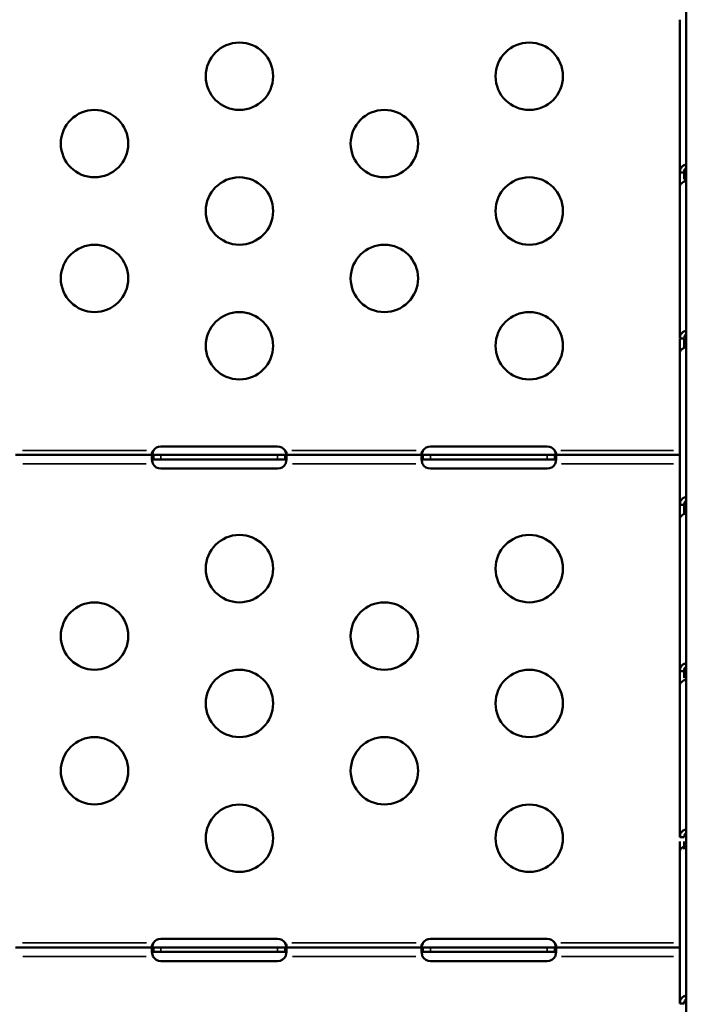
# Model space of a CAD drawing. Units: millimetres. Extents: x 0 to 17494, y 0 to 25265.
# Drawn here: x 8535 to 8832, y 23866 to 24304 of the extents above; entities that cross this region are included whole.
import ezdxf

# ---------------------------------------------------------------- set-up
doc = ezdxf.new("R2010")
doc.units = ezdxf.units.MM
doc.layers.add('MD_Visible', color=7, linetype='Continuous', lineweight=50)
doc.layers.add('MD_Visible Narrow', color=7, linetype='Continuous', lineweight=35)
doc.styles.get("Standard").update_dxf_attribs({"font": 'arial.ttf'})
doc.dimstyles.new('OLCU', dxfattribs={"dimtxt": 300, "dimasz": 150, "dimexe": 0.18, "dimexo": 0.0625, "dimgap": 50, "dimtad": 1, "dimdec": 0, "dimlfac": 0.1, "dimrnd": 5, "dimzin": 0, "dimdsep": 46, "dimtxsty": 'Standard', "dimcen": 0.09, "dimse1": 1, "dimse2": 1, "dimadec": 0, "dimazin": 0, "dimtfac": 1, "dimtdec": 0, "dimtofl": 0, "dimtmove": 0, "dimatfit": 3, "dimfxl": 1, "dimtolj": 1, "dimtzin": 0, "dimarcsym": 0})

# ---------------------------------------------------------------- blocks, each defined once
blk = doc.blocks.new('CustomObjectsInViewport6_0')
at = {"layer": 'MD_Visible'}
for p, q in [((5652.69, 9189.12), (5652.69, 9032.17)), ((5649.83, 9053.69), (5649.83, 9121.67)), ((5649.83, 9054.87), (5649.83, 9047.97)), ((5649.83, 9053.9), (5649.83, 9053.9)), ((5651.68, 9053.69), (5649.83, 9053.69)), ((5651.83, 9053.69), (5651.68, 9053.69)), ((5651.83, 9054.87), (5651.83, 9050.73)), ((5649.83, 8979.69), (5649.83, 9047.67)), ((5651.83, 9050.33), (5652.69, 9050.33)), ((5652.69, 8438.7), (5652.69, 9032.17)), ((5651.68, 8979.69), (5649.83, 8979.69)), ((5649.83, 8979.46), (5649.83, 8973.65)), ((5651.83, 8979.69), (5651.68, 8979.69)), ((5651.83, 8979.46), (5651.83, 8975.45)), ((5649.83, 8973.67), (5649.83, 8927.88)), ((5418.83, 8931.63), (5470.83, 8931.63)), ((5538.83, 8931.63), (5590.83, 8931.63)), ((5354.14, 8927.88), (5415.52, 8927.88)), ((5415.52, 8927.88), (5418.83, 8927.88)), ((5415.52, 8927.88), (5415.52, 8926.53)), ((5415.52, 8926.53), (5415.52, 8925.88)), ((5418.83, 8925.88), (5415.52, 8925.88)), ((5418.83, 8927.88), (5470.83, 8927.88)), ((5470.83, 8925.88), (5418.83, 8925.88)), ((5470.83, 8927.88), (5474.14, 8927.88)), ((5474.14, 8925.88), (5470.83, 8925.88)), ((5474.14, 8927.88), (5535.52, 8927.88)), ((5474.14, 8926.53), (5474.14, 8927.88)), ((5474.14, 8925.88), (5474.14, 8926.53)), ((5535.52, 8927.88), (5538.83, 8927.88)), ((5535.52, 8927.88), (5535.52, 8926.53)), ((5535.52, 8926.53), (5535.52, 8925.88)), ((5538.83, 8925.88), (5535.52, 8925.88)), ((5538.83, 8927.88), (5590.83, 8927.88)), ((5590.83, 8925.88), (5538.83, 8925.88)), ((5590.83, 8927.88), (5594.14, 8927.88)), ((5594.14, 8925.88), (5590.83, 8925.88)), ((5594.14, 8927.88), (5649.83, 8927.88)), ((5594.14, 8926.53), (5594.14, 8927.88)), ((5594.14, 8925.88), (5594.14, 8926.53)), ((5649.83, 8927.88), (5649.83, 8923.88)), ((5470.83, 8921.8), (5418.83, 8921.8)), ((5590.83, 8921.8), (5538.83, 8921.8)), ((5649.83, 8923.88), (5649.83, 8922.31)), ((5649.83, 8922.31), (5649.83, 8905.69)), ((5649.83, 8906.02), (5649.83, 8899.72)), ((5649.83, 8905.9), (5649.83, 8905.9)), ((5651.68, 8905.69), (5649.83, 8905.69)), ((5651.83, 8905.69), (5651.68, 8905.69)), ((5651.83, 8906.02), (5651.83, 8901.92)), ((5649.83, 8899.67), (5649.83, 8831.7)), ((5649.83, 8832.77), (5649.83, 8825.94)), ((5651.83, 8832.77), (5651.83, 8828.63)), ((5651.68, 8831.7), (5649.83, 8831.7)), ((5651.83, 8831.7), (5651.68, 8831.7)), ((5651.83, 8831.11), (5652.69, 8831.11)), ((5649.83, 8825.67), (5649.83, 8757.7)), ((5651.68, 8757.7), (5649.83, 8757.7)), ((5649.83, 8755.86), (5649.83, 8751.8)), ((5651.83, 8757.7), (5651.68, 8757.7)), ((5651.83, 8755.86), (5651.83, 8752.4)), ((5649.83, 8751.68), (5649.83, 8708.65)), ((5418.83, 8712.41), (5470.83, 8712.41)), ((5538.83, 8712.41), (5590.83, 8712.41)), ((5354.14, 8708.65), (5415.52, 8708.65)), ((5415.52, 8708.65), (5418.83, 8708.65)), ((5415.52, 8708.65), (5415.52, 8707.3)), ((5415.52, 8707.3), (5415.52, 8706.65)), ((5418.83, 8706.65), (5415.52, 8706.65)), ((5418.83, 8708.65), (5470.83, 8708.65)), ((5470.83, 8706.65), (5418.83, 8706.65)), ((5470.83, 8708.65), (5474.14, 8708.65)), ((5474.14, 8706.65), (5470.83, 8706.65)), ((5474.14, 8708.65), (5535.52, 8708.65)), ((5474.14, 8707.3), (5474.14, 8708.65)), ((5474.14, 8706.65), (5474.14, 8707.3)), ((5535.52, 8708.65), (5538.83, 8708.65)), ((5535.52, 8708.65), (5535.52, 8707.3)), ((5535.52, 8707.3), (5535.52, 8706.65)), ((5538.83, 8706.65), (5535.52, 8706.65)), ((5538.83, 8708.65), (5590.83, 8708.65)), ((5590.83, 8706.65), (5538.83, 8706.65)), ((5590.83, 8708.65), (5594.14, 8708.65)), ((5594.14, 8706.65), (5590.83, 8706.65)), ((5594.14, 8708.65), (5649.83, 8708.65)), ((5594.14, 8707.3), (5594.14, 8708.65)), ((5594.14, 8706.65), (5594.14, 8707.3)), ((5649.83, 8708.65), (5649.83, 8704.65)), ((5470.83, 8702.57), (5418.83, 8702.57)), ((5590.83, 8702.57), (5538.83, 8702.57)), ((5649.83, 8704.65), (5649.83, 8703.04)), ((5649.83, 8703.04), (5649.83, 8683.7)), ((5649.83, 8683.91), (5649.83, 8683.91)), ((5651.68, 8683.7), (5649.83, 8683.7)), ((5651.83, 8683.7), (5651.68, 8683.7))]:
    blk.add_line(p, q, dxfattribs=at)
at = {"layer": 'MD_Visible', "extrusion": (0, 0, -1)}
for centre in [(-5453.83, 9096.49), (-5582.83, 9096.49), (-5389.33, 9066.49), (-5518.33, 9066.49), (-5453.83, 9036.49), (-5582.83, 9036.49), (-5389.33, 9006.49), (-5518.33, 9006.49), (-5453.83, 8976.49), (-5582.83, 8976.49), (-5453.83, 8877.27), (-5582.83, 8877.27), (-5389.33, 8847.27), (-5518.33, 8847.27), (-5453.83, 8817.27), (-5582.83, 8817.27), (-5389.33, 8787.27), (-5518.33, 8787.27), (-5453.83, 8757.27), (-5582.83, 8757.27)]:
    blk.add_circle(centre, 15, dxfattribs=at)
for centre, start, end in [((-5418.83, 8927.63), 34.1797, 90), ((-5470.83, 8927.63), 90, 145.8203), ((-5538.83, 8927.63), 34.1797, 90), ((-5590.83, 8927.63), 90, 145.8203), ((-5418.83, 8925.8), 270, 331.3889), ((-5470.83, 8925.8), 208.6111, 270), ((-5538.83, 8925.8), 270, 331.3889), ((-5590.83, 8925.8), 208.6111, 270), ((-5418.83, 8708.41), 34.1797, 90), ((-5470.83, 8708.41), 90, 145.8203), ((-5538.83, 8708.41), 34.1797, 90), ((-5590.83, 8708.41), 90, 145.8203), ((-5418.83, 8706.57), 270, 331.3889), ((-5470.83, 8706.57), 208.6111, 270), ((-5538.83, 8706.57), 270, 331.3889), ((-5590.83, 8706.57), 208.6111, 270)]:
    blk.add_arc(centre, 4, start, end, dxfattribs=at)
at = {"layer": 'MD_Visible'}
for points, knots in [([(5652.69, 9057.1), (5652.69, 9057.1), (5652.68, 9057.1), (5652.68, 9057.1), (5652.4, 9057.07), (5652.13, 9057.01), (5651.89, 9056.93), (5651.76, 9056.88), (5651.65, 9056.83), (5651.53, 9056.78), (5651.47, 9056.75), (5651.42, 9056.72), (5651.37, 9056.69), (5651.34, 9056.67), (5651.31, 9056.65), (5651.29, 9056.64), (5651.26, 9056.62), (5651.23, 9056.6), (5651.21, 9056.59), (5650.81, 9056.32), (5650.47, 9055.93), (5650.22, 9055.44), (5649.97, 9054.95), (5649.83, 9054.36), (5649.83, 9053.69)], [0.249634, 0.249634, 0.249634, 0.249634, 0.25, 0.25, 0.25, 0.375, 0.375, 0.375, 0.4375, 0.4375, 0.4375, 0.46875, 0.46875, 0.46875, 0.484375, 0.484375, 0.484375, 0.5, 0.5, 0.5, 0.75, 0.75, 0.75, 1, 1, 1, 1]), ([(5652.69, 9055.68), (5652.66, 9055.66), (5652.64, 9055.65), (5652.46, 9055.52), (5652.32, 9055.37), (5652.14, 9055.1), (5652.09, 9055), (5651.97, 9054.72), (5651.92, 9054.54), (5651.85, 9054.13), (5651.83, 9053.91), (5651.83, 9053.69)], [-0.244041, -0.244041, -0.244041, -0.244041, -0.2347215, -0.2347215, -0.1649296, -0.1649296, -0.1281918, -0.1281918, -0.0677501, -0.0677501, 0, 0, 0, 0]), ([(5649.83, 9047.67), (5649.83, 9047.88), (5649.96, 9048.14), (5650.2, 9048.41), (5650.32, 9048.54), (5650.47, 9048.68), (5650.64, 9048.82), (5650.72, 9048.89), (5650.81, 9048.96), (5650.91, 9049.03), (5650.95, 9049.07), (5651, 9049.1), (5651.05, 9049.14), (5651.08, 9049.16), (5651.1, 9049.17), (5651.13, 9049.19), (5651.15, 9049.21), (5651.18, 9049.23), (5651.2, 9049.24), (5651.6, 9049.51), (5652.08, 9049.8), (5652.65, 9050.08), (5652.66, 9050.08), (5652.67, 9050.09), (5652.69, 9050.1)], [0, 0, 0, 0, 0.25, 0.25, 0.25, 0.375, 0.375, 0.375, 0.4375, 0.4375, 0.4375, 0.46875, 0.46875, 0.46875, 0.484375, 0.484375, 0.484375, 0.5, 0.5, 0.5, 0.75, 0.75, 0.75, 0.755744, 0.755744, 0.755744, 0.755744]), ([(5652.69, 8983.1), (5652.69, 8983.1), (5652.68, 8983.1), (5652.68, 8983.1), (5652.4, 8983.07), (5652.13, 8983.02), (5651.89, 8982.93), (5651.76, 8982.89), (5651.65, 8982.84), (5651.53, 8982.78), (5651.47, 8982.75), (5651.42, 8982.72), (5651.37, 8982.69), (5651.34, 8982.67), (5651.31, 8982.66), (5651.29, 8982.64), (5651.26, 8982.62), (5651.23, 8982.6), (5651.21, 8982.59), (5650.81, 8982.32), (5650.47, 8981.93), (5650.22, 8981.44), (5649.97, 8980.96), (5649.83, 8980.36), (5649.83, 8979.69)], [0.249634, 0.249634, 0.249634, 0.249634, 0.25, 0.25, 0.25, 0.375, 0.375, 0.375, 0.4375, 0.4375, 0.4375, 0.46875, 0.46875, 0.46875, 0.484375, 0.484375, 0.484375, 0.5, 0.5, 0.5, 0.75, 0.75, 0.75, 1, 1, 1, 1]), ([(5652.69, 8981.68), (5652.66, 8981.66), (5652.64, 8981.65), (5652.46, 8981.52), (5652.32, 8981.37), (5652.14, 8981.1), (5652.09, 8981), (5651.97, 8980.72), (5651.92, 8980.54), (5651.85, 8980.13), (5651.83, 8979.91), (5651.83, 8979.69)], [-0.244041, -0.244041, -0.244041, -0.244041, -0.2347215, -0.2347215, -0.1649296, -0.1649296, -0.1281918, -0.1281918, -0.0677501, -0.0677501, 0, 0, 0, 0]), ([(5649.83, 8973.67), (5649.83, 8973.88), (5649.96, 8974.14), (5650.2, 8974.41), (5650.32, 8974.55), (5650.47, 8974.69), (5650.64, 8974.83), (5650.72, 8974.9), (5650.81, 8974.97), (5650.91, 8975.04), (5650.95, 8975.07), (5651, 8975.11), (5651.05, 8975.14), (5651.08, 8975.16), (5651.1, 8975.18), (5651.13, 8975.19), (5651.15, 8975.21), (5651.18, 8975.23), (5651.2, 8975.25), (5651.6, 8975.52), (5652.08, 8975.8), (5652.65, 8976.08), (5652.66, 8976.09), (5652.67, 8976.09), (5652.69, 8976.1)], [0, 0, 0, 0, 0.25, 0.25, 0.25, 0.375, 0.375, 0.375, 0.4375, 0.4375, 0.4375, 0.46875, 0.46875, 0.46875, 0.484375, 0.484375, 0.484375, 0.5, 0.5, 0.5, 0.75, 0.75, 0.75, 0.755744, 0.755744, 0.755744, 0.755744]), ([(5415.32, 8927.88), (5415.26, 8927.88), (5415.19, 8927.88), (5415.01, 8927.94), (5414.93, 8928), (5414.84, 8928.19), (5414.82, 8928.3), (5414.84, 8928.58), (5414.87, 8928.74), (5414.98, 8929.06), (5415.06, 8929.22), (5415.2, 8929.47), (5415.26, 8929.55), (5415.38, 8929.72), (5415.45, 8929.8), (5415.52, 8929.88)], [0, 0, 0, 0, 0.0269462, 0.0269462, 0.0655163, 0.0655163, 0.1004142, 0.1004142, 0.1348028, 0.1348028, 0.1674568, 0.1674568, 0.1848116, 0.1848116, 0.2032194, 0.2032194, 0.2032194, 0.2032194]), ([(5415.52, 8929.88), (5415.44, 8929.71), (5415.34, 8929.47), (5415.11, 8928.77), (5415.01, 8928.38), (5414.94, 8928.01)], [0, 0, 0, 0, 0.055585, 0.055585, 0.12991, 0.12991, 0.12991, 0.12991]), ([(5474.14, 8929.88), (5474.21, 8929.8), (5474.3, 8929.69), (5474.53, 8929.36), (5474.63, 8929.15), (5474.77, 8928.78), (5474.81, 8928.61), (5474.84, 8928.33), (5474.82, 8928.21), (5474.75, 8928.04), (5474.69, 8927.98), (5474.58, 8927.92), (5474.54, 8927.9), (5474.45, 8927.88), (5474.4, 8927.88), (5474.34, 8927.88)], [0, 0, 0, 0, 0.0313123, 0.0313123, 0.0760391, 0.0760391, 0.1147099, 0.1147099, 0.1516445, 0.1516445, 0.1845071, 0.1845071, 0.2016966, 0.2016966, 0.21973, 0.21973, 0.21973, 0.21973]), ([(5474.71, 8928.01), (5474.67, 8928.21), (5474.63, 8928.41), (5474.52, 8928.83), (5474.46, 8929.04), (5474.29, 8929.51), (5474.2, 8929.73), (5474.14, 8929.88)], [0.2537995, 0.2537995, 0.2537995, 0.2537995, 0.2914973, 0.2914973, 0.3285555, 0.3285555, 0.374798, 0.374798, 0.374798, 0.374798]), ([(5535.32, 8927.88), (5535.26, 8927.88), (5535.19, 8927.88), (5535.01, 8927.94), (5534.93, 8928), (5534.84, 8928.19), (5534.82, 8928.3), (5534.84, 8928.58), (5534.87, 8928.74), (5534.98, 8929.06), (5535.06, 8929.22), (5535.2, 8929.47), (5535.26, 8929.55), (5535.38, 8929.72), (5535.45, 8929.8), (5535.52, 8929.88)], [0, 0, 0, 0, 0.0269462, 0.0269462, 0.0655163, 0.0655163, 0.1004142, 0.1004142, 0.1348028, 0.1348028, 0.1674568, 0.1674568, 0.1848116, 0.1848116, 0.2032194, 0.2032194, 0.2032194, 0.2032194]), ([(5535.52, 8929.88), (5535.44, 8929.71), (5535.34, 8929.47), (5535.11, 8928.77), (5535.01, 8928.38), (5534.94, 8928.01)], [0, 0, 0, 0, 0.055585, 0.055585, 0.12991, 0.12991, 0.12991, 0.12991]), ([(5594.71, 8928.01), (5594.67, 8928.21), (5594.63, 8928.41), (5594.52, 8928.83), (5594.46, 8929.04), (5594.29, 8929.51), (5594.2, 8929.73), (5594.14, 8929.88)], [0.2537995, 0.2537995, 0.2537995, 0.2537995, 0.2914973, 0.2914973, 0.3285555, 0.3285555, 0.374798, 0.374798, 0.374798, 0.374798]), ([(5594.14, 8929.88), (5594.21, 8929.8), (5594.3, 8929.69), (5594.53, 8929.36), (5594.63, 8929.15), (5594.77, 8928.78), (5594.81, 8928.61), (5594.84, 8928.33), (5594.82, 8928.21), (5594.75, 8928.04), (5594.69, 8927.98), (5594.58, 8927.92), (5594.54, 8927.9), (5594.45, 8927.88), (5594.4, 8927.88), (5594.34, 8927.88)], [0, 0, 0, 0, 0.0313123, 0.0313123, 0.0760391, 0.0760391, 0.1147099, 0.1147099, 0.1516445, 0.1516445, 0.1845071, 0.1845071, 0.2016966, 0.2016966, 0.21973, 0.21973, 0.21973, 0.21973]), ([(5415.32, 8923.88), (5415.26, 8924.04), (5415.17, 8924.29), (5414.97, 8925.06), (5414.9, 8925.52), (5414.82, 8926.35), (5414.82, 8926.71), (5414.89, 8927.31), (5414.97, 8927.53), (5415.13, 8927.75), (5415.2, 8927.8), (5415.36, 8927.87), (5415.45, 8927.88), (5415.52, 8927.88)], [0, 0, 0, 0, 0.052545, 0.052545, 0.1334509, 0.1334509, 0.2124327, 0.2124327, 0.2914973, 0.2914973, 0.3285555, 0.3285555, 0.374798, 0.374798, 0.374798, 0.374798]), ([(5415.52, 8925.88), (5415.45, 8925.88), (5415.36, 8925.88), (5415.13, 8925.82), (5415.02, 8925.76), (5414.93, 8925.63), (5414.91, 8925.6), (5414.9, 8925.57)], [0, 0, 0, 0, 0.03131227, 0.03131227, 0.07603912, 0.07603912, 0.08636195, 0.08636195, 0.08636195, 0.08636195]), ([(5474.14, 8927.88), (5474.21, 8927.88), (5474.31, 8927.87), (5474.57, 8927.73), (5474.68, 8927.56), (5474.81, 8927.07), (5474.84, 8926.75), (5474.81, 8926), (5474.77, 8925.57), (5474.64, 8924.92), (5474.59, 8924.72), (5474.48, 8924.3), (5474.41, 8924.09), (5474.34, 8923.88)], [0, 0, 0, 0, 0.055585, 0.055585, 0.1424708, 0.1424708, 0.2266805, 0.2266805, 0.3101674, 0.3101674, 0.3484588, 0.3484588, 0.386921, 0.386921, 0.386921, 0.386921]), ([(5474.76, 8925.57), (5474.75, 8925.59), (5474.74, 8925.61), (5474.67, 8925.71), (5474.6, 8925.78), (5474.45, 8925.84), (5474.4, 8925.85), (5474.28, 8925.88), (5474.21, 8925.88), (5474.14, 8925.88)], [0.12854345, 0.12854345, 0.12854345, 0.12854345, 0.13480285, 0.13480285, 0.16745678, 0.16745678, 0.18481161, 0.18481161, 0.20321944, 0.20321944, 0.20321944, 0.20321944]), ([(5535.32, 8923.88), (5535.26, 8924.04), (5535.17, 8924.29), (5534.97, 8925.06), (5534.9, 8925.52), (5534.82, 8926.35), (5534.82, 8926.71), (5534.89, 8927.31), (5534.97, 8927.53), (5535.13, 8927.75), (5535.2, 8927.8), (5535.36, 8927.87), (5535.45, 8927.88), (5535.52, 8927.88)], [0, 0, 0, 0, 0.052545, 0.052545, 0.1334509, 0.1334509, 0.2124327, 0.2124327, 0.2914973, 0.2914973, 0.3285555, 0.3285555, 0.374798, 0.374798, 0.374798, 0.374798]), ([(5535.52, 8925.88), (5535.45, 8925.88), (5535.36, 8925.88), (5535.13, 8925.82), (5535.02, 8925.76), (5534.93, 8925.63), (5534.91, 8925.6), (5534.9, 8925.57)], [0, 0, 0, 0, 0.03131227, 0.03131227, 0.07603912, 0.07603912, 0.08636195, 0.08636195, 0.08636195, 0.08636195]), ([(5594.14, 8927.88), (5594.21, 8927.88), (5594.31, 8927.87), (5594.57, 8927.73), (5594.68, 8927.56), (5594.81, 8927.07), (5594.84, 8926.75), (5594.81, 8926), (5594.77, 8925.57), (5594.64, 8924.92), (5594.59, 8924.72), (5594.48, 8924.3), (5594.41, 8924.09), (5594.34, 8923.88)], [0, 0, 0, 0, 0.055585, 0.055585, 0.1424708, 0.1424708, 0.2266805, 0.2266805, 0.3101674, 0.3101674, 0.3484588, 0.3484588, 0.386921, 0.386921, 0.386921, 0.386921]), ([(5594.76, 8925.57), (5594.75, 8925.59), (5594.74, 8925.61), (5594.67, 8925.71), (5594.6, 8925.78), (5594.45, 8925.84), (5594.4, 8925.85), (5594.28, 8925.88), (5594.21, 8925.88), (5594.14, 8925.88)], [0.12854345, 0.12854345, 0.12854345, 0.12854345, 0.13480285, 0.13480285, 0.16745678, 0.16745678, 0.18481161, 0.18481161, 0.20321944, 0.20321944, 0.20321944, 0.20321944]), ([(5652.69, 8909.1), (5652.69, 8909.1), (5652.68, 8909.1), (5652.68, 8909.1), (5652.4, 8909.07), (5652.13, 8909.02), (5651.89, 8908.93), (5651.76, 8908.89), (5651.65, 8908.84), (5651.53, 8908.78), (5651.47, 8908.75), (5651.42, 8908.72), (5651.37, 8908.69), (5651.34, 8908.67), (5651.31, 8908.66), (5651.29, 8908.64), (5651.26, 8908.62), (5651.23, 8908.61), (5651.21, 8908.59), (5650.81, 8908.32), (5650.47, 8907.94), (5650.22, 8907.45), (5649.97, 8906.96), (5649.83, 8906.36), (5649.83, 8905.69)], [0.249634, 0.249634, 0.249634, 0.249634, 0.25, 0.25, 0.25, 0.375, 0.375, 0.375, 0.4375, 0.4375, 0.4375, 0.46875, 0.46875, 0.46875, 0.484375, 0.484375, 0.484375, 0.5, 0.5, 0.5, 0.75, 0.75, 0.75, 1, 1, 1, 1]), ([(5652.69, 8907.68), (5652.66, 8907.67), (5652.64, 8907.65), (5652.46, 8907.52), (5652.32, 8907.37), (5652.14, 8907.1), (5652.09, 8907), (5651.97, 8906.72), (5651.92, 8906.54), (5651.85, 8906.14), (5651.83, 8905.92), (5651.83, 8905.69)], [-0.2440409, -0.2440409, -0.2440409, -0.2440409, -0.2347215, -0.2347215, -0.1649296, -0.1649296, -0.1281918, -0.1281918, -0.0677501, -0.0677501, 0, 0, 0, 0]), ([(5649.83, 8899.67), (5649.83, 8899.89), (5649.96, 8900.14), (5650.2, 8900.41), (5650.32, 8900.55), (5650.47, 8900.69), (5650.64, 8900.83), (5650.72, 8900.9), (5650.81, 8900.97), (5650.91, 8901.04), (5650.95, 8901.07), (5651, 8901.11), (5651.05, 8901.14), (5651.08, 8901.16), (5651.1, 8901.18), (5651.13, 8901.2), (5651.15, 8901.21), (5651.18, 8901.23), (5651.2, 8901.25), (5651.6, 8901.52), (5652.08, 8901.81), (5652.65, 8902.08), (5652.66, 8902.09), (5652.67, 8902.09), (5652.69, 8902.1)], [0, 0, 0, 0, 0.25, 0.25, 0.25, 0.375, 0.375, 0.375, 0.4375, 0.4375, 0.4375, 0.46875, 0.46875, 0.46875, 0.484375, 0.484375, 0.484375, 0.5, 0.5, 0.5, 0.75, 0.75, 0.75, 0.755744, 0.755744, 0.755744, 0.755744]), ([(5652.69, 8835.1), (5652.69, 8835.1), (5652.68, 8835.1), (5652.68, 8835.1), (5652.4, 8835.08), (5652.13, 8835.02), (5651.89, 8834.93), (5651.76, 8834.89), (5651.65, 8834.84), (5651.53, 8834.78), (5651.47, 8834.75), (5651.42, 8834.72), (5651.37, 8834.69), (5651.34, 8834.68), (5651.31, 8834.66), (5651.29, 8834.64), (5651.26, 8834.63), (5651.23, 8834.61), (5651.21, 8834.59), (5650.81, 8834.32), (5650.47, 8833.94), (5650.22, 8833.45), (5649.97, 8832.96), (5649.83, 8832.36), (5649.83, 8831.7)], [0.249634, 0.249634, 0.249634, 0.249634, 0.25, 0.25, 0.25, 0.375, 0.375, 0.375, 0.4375, 0.4375, 0.4375, 0.46875, 0.46875, 0.46875, 0.484375, 0.484375, 0.484375, 0.5, 0.5, 0.5, 0.75, 0.75, 0.75, 1, 1, 1, 1]), ([(5652.69, 8833.68), (5652.66, 8833.67), (5652.64, 8833.65), (5652.46, 8833.53), (5652.32, 8833.37), (5652.14, 8833.1), (5652.09, 8833), (5651.97, 8832.73), (5651.92, 8832.54), (5651.85, 8832.14), (5651.83, 8831.92), (5651.83, 8831.7)], [-0.2440409, -0.2440409, -0.2440409, -0.2440409, -0.2347215, -0.2347215, -0.1649296, -0.1649296, -0.1281918, -0.1281918, -0.0677501, -0.0677501, 0, 0, 0, 0]), ([(5649.83, 8825.67), (5649.83, 8825.89), (5649.96, 8826.14), (5650.2, 8826.41), (5650.32, 8826.55), (5650.47, 8826.69), (5650.64, 8826.83), (5650.72, 8826.9), (5650.81, 8826.97), (5650.91, 8827.04), (5650.95, 8827.07), (5651, 8827.11), (5651.05, 8827.14), (5651.08, 8827.16), (5651.1, 8827.18), (5651.13, 8827.2), (5651.15, 8827.21), (5651.18, 8827.23), (5651.2, 8827.25), (5651.6, 8827.52), (5652.08, 8827.81), (5652.65, 8828.08), (5652.66, 8828.09), (5652.67, 8828.1), (5652.69, 8828.1)], [0, 0, 0, 0, 0.25, 0.25, 0.25, 0.375, 0.375, 0.375, 0.4375, 0.4375, 0.4375, 0.46875, 0.46875, 0.46875, 0.484375, 0.484375, 0.484375, 0.5, 0.5, 0.5, 0.75, 0.75, 0.75, 0.755744, 0.755744, 0.755744, 0.755744]), ([(5652.69, 8761.1), (5652.69, 8761.1), (5652.68, 8761.1), (5652.68, 8761.1), (5652.4, 8761.08), (5652.13, 8761.02), (5651.89, 8760.93), (5651.76, 8760.89), (5651.65, 8760.84), (5651.53, 8760.78), (5651.47, 8760.75), (5651.42, 8760.72), (5651.37, 8760.69), (5651.34, 8760.68), (5651.31, 8760.66), (5651.29, 8760.64), (5651.26, 8760.63), (5651.23, 8760.61), (5651.21, 8760.59), (5650.81, 8760.32), (5650.47, 8759.94), (5650.22, 8759.45), (5649.97, 8758.96), (5649.83, 8758.37), (5649.83, 8757.7)], [0.249634, 0.249634, 0.249634, 0.249634, 0.25, 0.25, 0.25, 0.375, 0.375, 0.375, 0.4375, 0.4375, 0.4375, 0.46875, 0.46875, 0.46875, 0.484375, 0.484375, 0.484375, 0.5, 0.5, 0.5, 0.75, 0.75, 0.75, 1, 1, 1, 1]), ([(5652.69, 8759.68), (5652.66, 8759.67), (5652.64, 8759.66), (5652.46, 8759.53), (5652.32, 8759.38), (5652.14, 8759.1), (5652.09, 8759), (5651.97, 8758.73), (5651.92, 8758.54), (5651.85, 8758.14), (5651.83, 8757.92), (5651.83, 8757.7)], [-0.2440409, -0.2440409, -0.2440409, -0.2440409, -0.2347215, -0.2347215, -0.1649296, -0.1649296, -0.1281918, -0.1281918, -0.0677501, -0.0677501, 0, 0, 0, 0]), ([(5649.83, 8751.68), (5649.83, 8751.89), (5649.96, 8752.15), (5650.2, 8752.42), (5650.32, 8752.55), (5650.47, 8752.69), (5650.64, 8752.83), (5650.72, 8752.9), (5650.81, 8752.97), (5650.91, 8753.04), (5650.95, 8753.08), (5651, 8753.11), (5651.05, 8753.15), (5651.08, 8753.16), (5651.1, 8753.18), (5651.13, 8753.2), (5651.15, 8753.22), (5651.18, 8753.23), (5651.2, 8753.25), (5651.6, 8753.52), (5652.08, 8753.81), (5652.65, 8754.09), (5652.66, 8754.09), (5652.67, 8754.1), (5652.69, 8754.1)], [0, 0, 0, 0, 0.25, 0.25, 0.25, 0.375, 0.375, 0.375, 0.4375, 0.4375, 0.4375, 0.46875, 0.46875, 0.46875, 0.484375, 0.484375, 0.484375, 0.5, 0.5, 0.5, 0.75, 0.75, 0.75, 0.755744, 0.755744, 0.755744, 0.755744]), ([(5415.32, 8708.65), (5415.26, 8708.65), (5415.19, 8708.66), (5415.01, 8708.71), (5414.93, 8708.77), (5414.84, 8708.96), (5414.82, 8709.08), (5414.84, 8709.35), (5414.87, 8709.51), (5414.98, 8709.83), (5415.06, 8710), (5415.2, 8710.24), (5415.26, 8710.32), (5415.38, 8710.49), (5415.45, 8710.57), (5415.52, 8710.65)], [0, 0, 0, 0, 0.0269462, 0.0269462, 0.0655163, 0.0655163, 0.1004142, 0.1004142, 0.1348028, 0.1348028, 0.1674568, 0.1674568, 0.1848116, 0.1848116, 0.2032194, 0.2032194, 0.2032194, 0.2032194]), ([(5415.52, 8710.65), (5415.44, 8710.48), (5415.34, 8710.24), (5415.11, 8709.54), (5415.01, 8709.15), (5414.94, 8708.78)], [0, 0, 0, 0, 0.055585, 0.055585, 0.12991, 0.12991, 0.12991, 0.12991]), ([(5474.14, 8710.65), (5474.21, 8710.57), (5474.3, 8710.46), (5474.53, 8710.13), (5474.63, 8709.93), (5474.77, 8709.55), (5474.81, 8709.39), (5474.84, 8709.1), (5474.82, 8708.98), (5474.75, 8708.81), (5474.69, 8708.75), (5474.58, 8708.69), (5474.54, 8708.68), (5474.45, 8708.66), (5474.4, 8708.65), (5474.34, 8708.65)], [0, 0, 0, 0, 0.0313123, 0.0313123, 0.0760391, 0.0760391, 0.1147099, 0.1147099, 0.1516445, 0.1516445, 0.1845071, 0.1845071, 0.2016966, 0.2016966, 0.21973, 0.21973, 0.21973, 0.21973]), ([(5474.71, 8708.78), (5474.67, 8708.98), (5474.63, 8709.19), (5474.52, 8709.6), (5474.46, 8709.81), (5474.29, 8710.29), (5474.2, 8710.5), (5474.14, 8710.65)], [0.2537995, 0.2537995, 0.2537995, 0.2537995, 0.2914973, 0.2914973, 0.3285555, 0.3285555, 0.374798, 0.374798, 0.374798, 0.374798]), ([(5535.32, 8708.65), (5535.26, 8708.65), (5535.19, 8708.66), (5535.01, 8708.71), (5534.93, 8708.77), (5534.84, 8708.96), (5534.82, 8709.08), (5534.84, 8709.35), (5534.87, 8709.51), (5534.98, 8709.83), (5535.06, 8710), (5535.2, 8710.24), (5535.26, 8710.32), (5535.38, 8710.49), (5535.45, 8710.57), (5535.52, 8710.65)], [0, 0, 0, 0, 0.0269462, 0.0269462, 0.0655163, 0.0655163, 0.1004142, 0.1004142, 0.1348028, 0.1348028, 0.1674568, 0.1674568, 0.1848116, 0.1848116, 0.2032194, 0.2032194, 0.2032194, 0.2032194]), ([(5535.52, 8710.65), (5535.44, 8710.48), (5535.34, 8710.24), (5535.11, 8709.54), (5535.01, 8709.15), (5534.94, 8708.78)], [0, 0, 0, 0, 0.055585, 0.055585, 0.12991, 0.12991, 0.12991, 0.12991]), ([(5594.71, 8708.78), (5594.67, 8708.98), (5594.63, 8709.19), (5594.52, 8709.6), (5594.46, 8709.81), (5594.29, 8710.29), (5594.2, 8710.5), (5594.14, 8710.65)], [0.2537995, 0.2537995, 0.2537995, 0.2537995, 0.2914973, 0.2914973, 0.3285555, 0.3285555, 0.374798, 0.374798, 0.374798, 0.374798]), ([(5594.14, 8710.65), (5594.21, 8710.57), (5594.3, 8710.46), (5594.53, 8710.13), (5594.63, 8709.93), (5594.77, 8709.55), (5594.81, 8709.39), (5594.84, 8709.1), (5594.82, 8708.98), (5594.75, 8708.81), (5594.69, 8708.75), (5594.58, 8708.69), (5594.54, 8708.68), (5594.45, 8708.66), (5594.4, 8708.65), (5594.34, 8708.65)], [0, 0, 0, 0, 0.0313123, 0.0313123, 0.0760391, 0.0760391, 0.1147099, 0.1147099, 0.1516445, 0.1516445, 0.1845071, 0.1845071, 0.2016966, 0.2016966, 0.21973, 0.21973, 0.21973, 0.21973]), ([(5415.32, 8704.65), (5415.26, 8704.82), (5415.17, 8705.06), (5414.97, 8705.84), (5414.9, 8706.29), (5414.82, 8707.12), (5414.82, 8707.48), (5414.89, 8708.08), (5414.97, 8708.3), (5415.13, 8708.52), (5415.2, 8708.57), (5415.36, 8708.64), (5415.45, 8708.65), (5415.52, 8708.65)], [0, 0, 0, 0, 0.052545, 0.052545, 0.1334509, 0.1334509, 0.2124327, 0.2124327, 0.2914973, 0.2914973, 0.3285555, 0.3285555, 0.374798, 0.374798, 0.374798, 0.374798]), ([(5415.52, 8706.65), (5415.45, 8706.65), (5415.36, 8706.65), (5415.13, 8706.59), (5415.02, 8706.53), (5414.93, 8706.4), (5414.91, 8706.37), (5414.9, 8706.35)], [0, 0, 0, 0, 0.03131227, 0.03131227, 0.07603912, 0.07603912, 0.08636195, 0.08636195, 0.08636195, 0.08636195]), ([(5474.14, 8708.65), (5474.21, 8708.65), (5474.31, 8708.64), (5474.57, 8708.51), (5474.68, 8708.34), (5474.81, 8707.84), (5474.84, 8707.52), (5474.81, 8706.77), (5474.77, 8706.35), (5474.64, 8705.7), (5474.59, 8705.49), (5474.48, 8705.07), (5474.41, 8704.86), (5474.34, 8704.65)], [0, 0, 0, 0, 0.055585, 0.055585, 0.1424708, 0.1424708, 0.2266805, 0.2266805, 0.3101674, 0.3101674, 0.3484588, 0.3484588, 0.386921, 0.386921, 0.386921, 0.386921]), ([(5474.76, 8706.35), (5474.75, 8706.36), (5474.74, 8706.38), (5474.67, 8706.49), (5474.6, 8706.55), (5474.45, 8706.61), (5474.4, 8706.63), (5474.28, 8706.65), (5474.21, 8706.65), (5474.14, 8706.65)], [0.12854345, 0.12854345, 0.12854345, 0.12854345, 0.13480285, 0.13480285, 0.16745678, 0.16745678, 0.18481161, 0.18481161, 0.20321944, 0.20321944, 0.20321944, 0.20321944]), ([(5535.32, 8704.65), (5535.26, 8704.82), (5535.17, 8705.06), (5534.97, 8705.84), (5534.9, 8706.29), (5534.82, 8707.12), (5534.82, 8707.48), (5534.89, 8708.08), (5534.97, 8708.3), (5535.13, 8708.52), (5535.2, 8708.57), (5535.36, 8708.64), (5535.45, 8708.65), (5535.52, 8708.65)], [0, 0, 0, 0, 0.052545, 0.052545, 0.1334509, 0.1334509, 0.2124327, 0.2124327, 0.2914973, 0.2914973, 0.3285555, 0.3285555, 0.374798, 0.374798, 0.374798, 0.374798]), ([(5535.52, 8706.65), (5535.45, 8706.65), (5535.36, 8706.65), (5535.13, 8706.59), (5535.02, 8706.53), (5534.93, 8706.4), (5534.91, 8706.37), (5534.9, 8706.35)], [0, 0, 0, 0, 0.03131227, 0.03131227, 0.07603912, 0.07603912, 0.08636195, 0.08636195, 0.08636195, 0.08636195]), ([(5594.14, 8708.65), (5594.21, 8708.65), (5594.31, 8708.64), (5594.57, 8708.51), (5594.68, 8708.34), (5594.81, 8707.84), (5594.84, 8707.52), (5594.81, 8706.77), (5594.77, 8706.35), (5594.64, 8705.7), (5594.59, 8705.49), (5594.48, 8705.07), (5594.41, 8704.86), (5594.34, 8704.65)], [0, 0, 0, 0, 0.055585, 0.055585, 0.1424708, 0.1424708, 0.2266805, 0.2266805, 0.3101674, 0.3101674, 0.3484588, 0.3484588, 0.386921, 0.386921, 0.386921, 0.386921]), ([(5594.76, 8706.35), (5594.75, 8706.36), (5594.74, 8706.38), (5594.67, 8706.49), (5594.6, 8706.55), (5594.45, 8706.61), (5594.4, 8706.63), (5594.28, 8706.65), (5594.21, 8706.65), (5594.14, 8706.65)], [0.12854345, 0.12854345, 0.12854345, 0.12854345, 0.13480285, 0.13480285, 0.16745678, 0.16745678, 0.18481161, 0.18481161, 0.20321944, 0.20321944, 0.20321944, 0.20321944]), ([(5652.69, 8687.11), (5652.69, 8687.11), (5652.68, 8687.11), (5652.68, 8687.11), (5652.4, 8687.08), (5652.13, 8687.02), (5651.89, 8686.94), (5651.76, 8686.89), (5651.65, 8686.84), (5651.53, 8686.78), (5651.47, 8686.76), (5651.42, 8686.73), (5651.37, 8686.69), (5651.34, 8686.68), (5651.31, 8686.66), (5651.29, 8686.65), (5651.26, 8686.63), (5651.23, 8686.61), (5651.21, 8686.59), (5650.81, 8686.33), (5650.47, 8685.94), (5650.22, 8685.45), (5649.97, 8684.96), (5649.83, 8684.37), (5649.83, 8683.7)], [0.249634, 0.249634, 0.249634, 0.249634, 0.25, 0.25, 0.25, 0.375, 0.375, 0.375, 0.4375, 0.4375, 0.4375, 0.46875, 0.46875, 0.46875, 0.484375, 0.484375, 0.484375, 0.5, 0.5, 0.5, 0.75, 0.75, 0.75, 1, 1, 1, 1]), ([(5652.69, 8685.68), (5652.66, 8685.67), (5652.64, 8685.66), (5652.46, 8685.53), (5652.32, 8685.38), (5652.14, 8685.11), (5652.09, 8685.01), (5651.97, 8684.73), (5651.92, 8684.54), (5651.85, 8684.14), (5651.83, 8683.92), (5651.83, 8683.7)], [-0.2440408, -0.2440408, -0.2440408, -0.2440408, -0.2347215, -0.2347215, -0.1649296, -0.1649296, -0.1281918, -0.1281918, -0.0677501, -0.0677501, 0, 0, 0, 0])]:
    blk.add_open_spline(points, degree=3, knots=knots, dxfattribs=at)
at = {"layer": 'MD_Visible Narrow'}
for p, q in [((5357.21, 8929.88), (5412.45, 8929.88)), ((5477.21, 8929.88), (5532.45, 8929.88)), ((5596.92, 8929.88), (5647.04, 8929.88)), ((5418.83, 8925.98), (5418.83, 8927.78)), ((5470.83, 8925.98), (5470.83, 8927.78)), ((5538.83, 8925.98), (5538.83, 8927.78)), ((5590.83, 8925.98), (5590.83, 8927.78)), ((5412.27, 8923.88), (5357.39, 8923.88)), ((5532.27, 8923.88), (5477.39, 8923.88)), ((5647.05, 8923.88), (5597.11, 8923.88)), ((5357.21, 8710.65), (5412.45, 8710.65)), ((5477.21, 8710.65), (5532.45, 8710.65)), ((5596.92, 8710.65), (5647.04, 8710.65)), ((5418.83, 8706.75), (5418.83, 8708.55)), ((5470.83, 8706.75), (5470.83, 8708.55)), ((5538.83, 8706.75), (5538.83, 8708.55)), ((5590.83, 8706.75), (5590.83, 8708.55)), ((5412.27, 8704.65), (5357.39, 8704.65)), ((5532.27, 8704.65), (5477.39, 8704.65)), ((5647.05, 8704.65), (5597.11, 8704.65))]:
    blk.add_line(p, q, dxfattribs=at)
blk = doc.blocks.new('*D26')
at = {"color": 0, "lineweight": -2, "transparency": 16777216}
blk.add_line((7313.7, 24865.18), (13336.79, 24865.18), dxfattribs=at)
at = {"color": 0, "transparency": 16777216}
for points in [[(7313.7, 24890.18), (7313.7, 24840.18), (7163.7, 24865.18)], [(13336.79, 24890.18), (13336.79, 24840.18), (13486.79, 24865.18)]]:
    blk.add_solid(points, dxfattribs=at)
at = {"layer": 'Defpoints', "color": 0, "transparency": 16777216}
for p in [(13486.79, 24865.18), (7163.7, 22870.3), (13486.79, 22869.93)]:
    blk.add_point(p, dxfattribs=at)
at = {"color": 0, "transparency": 16777216, "insert": (10325.24, 25068.46), "char_height": 300, "attachment_point": 5}
blk.add_mtext('\\A1;630', dxfattribs=at)
blk = doc.blocks.new('*D27')
at = {"color": 0, "lineweight": -2, "transparency": 16777216}
blk.add_line((6599.96, 24241.95), (6599.96, 19753.67), dxfattribs=at)
at = {"color": 0, "transparency": 16777216}
for points in [[(6574.96, 24241.95), (6624.96, 24241.95), (6599.96, 24391.95)], [(6574.96, 19753.67), (6624.96, 19753.67), (6599.96, 19603.67)]]:
    blk.add_solid(points, dxfattribs=at)
at = {"layer": 'Defpoints', "color": 0, "transparency": 16777216}
for p in [(8861.8, 24391.95), (6599.96, 19603.67), (9917.84, 19603.67)]:
    blk.add_point(p, dxfattribs=at)
at = {"color": 0, "transparency": 16777216, "insert": (6396.79, 21997.81), "char_height": 300, "attachment_point": 5, "rotation": 90}
blk.add_mtext('\\A1;480', dxfattribs=at)

msp = doc.modelspace()

# ---------------------------------------------------------------- block references
at = {"layer": 'MD_Visible'}
msp.add_blockref('CustomObjectsInViewport6_0', (3179.11, 15182.83), dxfattribs=at)

# ---------------------------------------------------------------- dimensions: what is measured, and where the dimension line sits
dim = msp.add_linear_dim(base=(13486.79, 24865.18), p1=(7163.7, 22870.3), p2=(13486.79, 22869.93), dimstyle='OLCU')
dim.commit()
dim.dimension.update_dxf_attribs({"geometry": '*D26', "text_midpoint": (10325.24, 25068.46)})
dim = msp.add_linear_dim(base=(6599.96, 19603.67), p1=(8861.8, 24391.95), p2=(9917.84, 19603.67), angle=90, dimstyle='OLCU')
dim.commit()
dim.dimension.update_dxf_attribs({"geometry": '*D27', "text_midpoint": (6396.79, 21997.81)})

doc.saveas('drawing.dxf')
